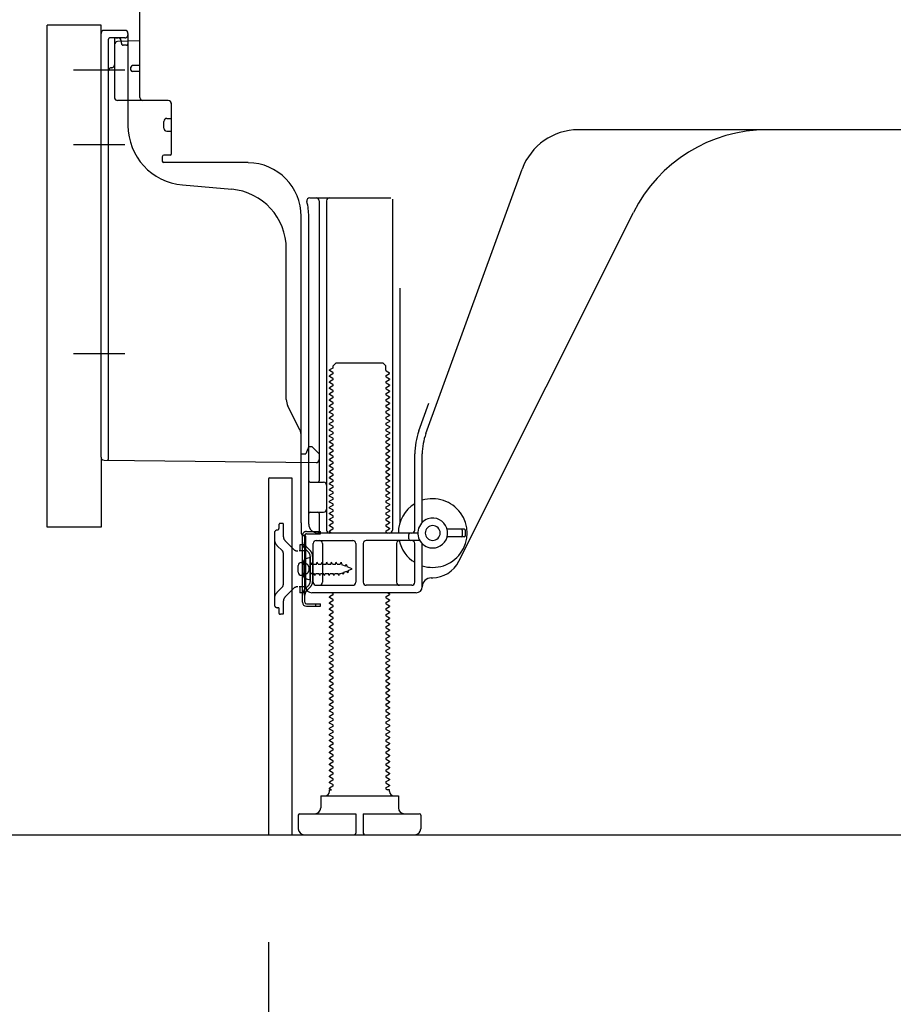
# Model space of a CAD drawing. Extents: x 84007 to 110129, y -10810 to -2410.
# Drawn here: x 93110 to 93402, y -9042 to -8712 of the extents above; entities that cross this region are included whole.
import ezdxf

# ---------------------------------------------------------------- set-up
doc = ezdxf.new("R2010")
doc.units = 0
doc.header["$LTSCALE"] = 50
doc.header["$MEASUREMENT"] = 0
for name, pattern in [('CENTERLINE', [30, 24, -1.5, 3, -1.5]), ('HIDDEN', [0.375, 0.25, -0.125]), ('HIDDENNEW0', [4.5, 3, -1.5]), ('PHANTOM', [2.5, 1.25, -0.25, 0.25, -0.25, 0.25, -0.25])]:
    doc.linetypes.add(name, pattern=pattern)
doc.layers.get('0').update_dxf_attribs({"linetype": 'CONTINUOUS'})
for name, color, linetype in [('111-壁仕上', 3, 'CONTINUOUS'), ('121-キャビネット（中）', 253, 'HIDDEN'), ('150-機器', 8, 'CONTINUOUS'), ('166-寸法B', 11, 'CONTINUOUS')]:
    doc.layers.add(name, color=color, linetype=linetype)
doc.styles.add('KH001', font='txt')
doc.dimstyles.new('KH1xx030', dxfattribs={"dimscale": 30, "dimtxt": 2, "dimasz": 0.6, "dimexe": 0.3, "dimexo": 1.2, "dimgap": 0.5, "dimtad": 3, "dimdec": 1, "dimdsep": 46, "dimlunit": 6, "dimtxsty": 'KH001', "dimblk": 'DOT', "dimcen": 1, "dimdle": 1, "dimclrd": 256, "dimclre": 256, "dimclrt": 256, "dimadec": 0, "dimazin": 0, "dimtfac": 1, "dimtdec": 1, "dimtix": 1, "dimtmove": 2, "dimatfit": 3, "dimldrblk": 'CLOSEDBLANK', "dimfxl": 1, "dimtolj": 1, "dimtzin": 0, "dimlwd": -1, "dimlwe": -1, "dimarcsym": 0})

# ---------------------------------------------------------------- blocks, each defined once
blk = doc.blocks.new('_Dot')
at = {"color": 0, "linetype": 'ByBlock', "lineweight": -2}
blk.add_line((-0.5, 0), (-1, 0), dxfattribs=at)
at = {"color": 0, "linetype": 'ByBlock', "const_width": 0.5}
blk.add_lwpolyline([(-0.25, 0, 1), (0.25, 0, 1)], format="xyb", close=True, dxfattribs=at)
blk = doc.blocks.new('*D230')
at = {"layer": '166-寸法B', "transparency": 16777216}
for p, q in [((93192.96, -9020.89), (93192.96, -9368.89)), ((93758.96, -9056.89), (93758.96, -9368.89)), ((93740.96, -9359.89), (93210.96, -9359.89))]:
    blk.add_line(p, q, dxfattribs=at)
at = {"layer": '166-寸法B', "transparency": 16777216, "xscale": 18, "yscale": 18, "zscale": 18, "rotation": 180}
blk.add_blockref('_Dot', (93192.96, -9359.89), dxfattribs=at)
at = {"layer": '166-寸法B', "transparency": 16777216, "xscale": 18, "yscale": 18, "zscale": 18}
blk.add_blockref('_Dot', (93758.96, -9359.89), dxfattribs=at)
at = {"layer": '166-寸法B', "transparency": 16777216, "insert": (93475.96, -9314.89), "char_height": 60, "attachment_point": 5, "style": 'KH001'}
blk.add_mtext('\\A1;566', dxfattribs=at)
blk = doc.blocks.new('_ClosedBlank')
at = {"color": 0, "linetype": 'ByBlock', "lineweight": -2}
for p, q in [((-1, 0.167), (0, 0)), ((-1, 0.167), (-1, -0.167)), ((0, 0), (-1, -0.167))]:
    blk.add_line(p, q, dxfattribs=at)
blk = doc.blocks.new('*D238')
at = {"layer": '166-寸法B', "transparency": 16777216}
for p, q in [((93347.96, -7564.89), (92659.38, -7564.89)), ((92668.38, -8966.89), (92668.38, -7582.89)), ((93073.49, -8984.89), (92659.38, -8984.89))]:
    blk.add_line(p, q, dxfattribs=at)
at = {"layer": '166-寸法B', "transparency": 16777216, "xscale": 18, "yscale": 18, "zscale": 18}
for p, rotation in [((92668.38, -7564.89), 90), ((92668.38, -8984.89), 270)]:
    blk.add_blockref('_Dot', p, dxfattribs=dict(at, rotation=rotation))
at = {"layer": '166-寸法B', "transparency": 16777216, "insert": (92618.07, -8274.89), "char_height": 60, "attachment_point": 5, "rotation": 90, "style": 'KH001'}
blk.add_mtext('\\A1;1,420(1470)', dxfattribs=at)
blk = doc.blocks.new('*D240')
at = {"layer": '166-寸法B', "transparency": 16777216}
for p, q in [((93082.96, -8881.88), (92929.38, -8881.88)), ((92938.38, -8966.89), (92938.38, -8899.88)), ((93073.49, -8984.89), (92929.38, -8984.89)), ((92938.38, -8984.89), (92938.38, -9323.26))]:
    blk.add_line(p, q, dxfattribs=at)
at = {"layer": '166-寸法B', "transparency": 16777216, "xscale": 18, "yscale": 18, "zscale": 18}
for p, rotation in [((92938.38, -8881.88), 90), ((92938.38, -8984.89), 270)]:
    blk.add_blockref('_Dot', p, dxfattribs=dict(at, rotation=rotation))
at = {"layer": '166-寸法B', "transparency": 16777216, "insert": (92888.37, -9165.22), "char_height": 60, "attachment_point": 5, "rotation": 90, "style": 'KH001'}
blk.add_mtext('\\A1;103(153)', dxfattribs=at)
blk = doc.blocks.new('*D241')
at = {"layer": '166-寸法B', "transparency": 16777216}
for p, q in [((93072.96, -8164.89), (92929.38, -8164.89)), ((92938.38, -8863.88), (92938.38, -8182.89)), ((93082.96, -8881.88), (92929.38, -8881.88))]:
    blk.add_line(p, q, dxfattribs=at)
at = {"layer": '166-寸法B', "transparency": 16777216, "xscale": 18, "yscale": 18, "zscale": 18}
for p, rotation in [((92938.38, -8164.89), 90), ((92938.38, -8881.88), 270)]:
    blk.add_blockref('_Dot', p, dxfattribs=dict(at, rotation=rotation))
at = {"layer": '166-寸法B', "transparency": 16777216, "insert": (92893.38, -8523.38), "char_height": 60, "attachment_point": 5, "rotation": 90, "style": 'KH001'}
blk.add_mtext('\\A1;717', dxfattribs=at)

msp = doc.modelspace()

# ---------------------------------------------------------------- linework, layer by layer
at = {"layer": '111-壁仕上', "ltscale": 2}
msp.add_lwpolyline([(92943.46, -8984.89), (93758.96, -8984.89), (93758.96, -6584.89), (92943.46, -6584.89)], dxfattribs=at)
at = {"layer": '121-キャビネット（中）', "linetype": 'Continuous', "ltscale": 2}
msp.add_line((93211.96, -8984.89), (93758.96, -8984.89), dxfattribs=at)
at = {"layer": '150-機器', "color": 13, "linetype": 'Continuous'}
for p, q in [((93149.96, -8738.08), (93149.96, -8703.38)), ((93118.96, -8881.88), (93118.96, -8713.88)), ((93144.96, -8715.58), (93137.96, -8715.58)), ((93136.96, -8858.49), (93136.96, -8716.58)), ((93149.96, -8719.08), (93142.43, -8719.31)), ((93143.6, -8718.92), (93143.66, -8719.29)), ((93145.96, -8716.58), (93145.96, -8747.43)), ((93141.46, -8720.31), (93141.46, -8738.08)), ((93146.96, -8728.88), (93146.96, -8727.88)), ((93149.96, -8727.38), (93147.46, -8727.38)), ((93149.96, -8729.38), (93147.46, -8729.38)), ((93141.46, -8735.26), (93141.46, -8738.38)), ((93159.46, -8739.08), (93142.46, -8739.08)), ((93160.46, -8739.95), (93160.46, -8757.08)), ((93158.96, -8745.05), (93160.46, -8745.05)), ((93157.96, -8748.35), (93157.96, -8746.05)), ((93417.96, -8748.88), (93296.68, -8748.88)), ((93158.96, -8749.35), (93160.46, -8749.35)), ((93157.46, -8757.88), (93157.46, -8759.38)), ((93160.16, -8757.38), (93157.96, -8757.38)), ((93186.23, -8759.88), (93157.96, -8759.88)), ((93245.67, -8850.57), (93277.89, -8762.04)), ((93164.23, -8767.35), (93180.7, -8768.78)), ((93206.81, -8771.63), (93233.96, -8771.63)), ((93234.46, -8772.13), (93234.46, -8882.88)), ((93209.96, -8772.64), (93209.96, -8866.38)), ((93212.46, -8772.64), (93212.46, -8882.88)), ((93203.96, -8880.47), (93203.96, -8777.88)), ((93206.46, -8880.88), (93206.46, -8777.88)), ((93256.73, -8893.36), (93315.14, -8776.52)), ((93198.96, -8839.15), (93198.96, -8788.71)), ((93236.96, -8801.86), (93236.96, -8880.53)), ((93214.69, -8827.88), (93215.69, -8826.88)), ((93214.69, -8828.38), (93214.69, -8827.88)), ((93215.69, -8826.88), (93231.24, -8826.88)), ((93232.24, -8827.88), (93231.24, -8826.88)), ((93232.24, -8829.38), (93232.24, -8827.88)), ((93214.55, -8828.63), (93213.46, -8829.26)), ((93213.46, -8829.51), (93213.46, -8829.26)), ((93214.55, -8830.13), (93213.46, -8829.51)), ((93214.55, -8830.63), (93213.46, -8831.26)), ((93213.46, -8831.51), (93213.46, -8831.26)), ((93214.55, -8832.13), (93213.46, -8831.51)), ((93232.38, -8829.63), (93233.46, -8830.26)), ((93232.38, -8831.13), (93233.46, -8830.51)), ((93232.38, -8831.63), (93233.46, -8832.26)), ((93233.46, -8830.51), (93233.46, -8830.26)), ((93214.55, -8832.63), (93213.46, -8833.26)), ((93213.46, -8833.51), (93213.46, -8833.26)), ((93214.55, -8834.13), (93213.46, -8833.51)), ((93214.55, -8834.63), (93213.46, -8835.26)), ((93232.38, -8833.13), (93233.46, -8832.51)), ((93232.38, -8833.63), (93233.46, -8834.26)), ((93232.38, -8835.13), (93233.46, -8834.51)), ((93233.46, -8832.26), (93233.46, -8832.51)), ((93233.46, -8834.26), (93233.46, -8834.51)), ((93213.46, -8835.51), (93213.46, -8835.26)), ((93214.55, -8836.13), (93213.46, -8835.51)), ((93214.55, -8836.63), (93213.46, -8837.26)), ((93213.46, -8837.51), (93213.46, -8837.26)), ((93214.55, -8838.13), (93213.46, -8837.51)), ((93232.38, -8835.63), (93233.46, -8836.26)), ((93232.38, -8837.13), (93233.46, -8836.51)), ((93232.38, -8837.63), (93233.46, -8838.26)), ((93233.46, -8836.26), (93233.46, -8836.51)), ((93233.46, -8838.26), (93233.46, -8838.51)), ((93203.44, -8849.28), (93199.49, -8841.39)), ((93214.55, -8838.63), (93213.46, -8839.26)), ((93213.46, -8839.51), (93213.46, -8839.26)), ((93214.55, -8840.13), (93213.46, -8839.51)), ((93214.55, -8840.63), (93213.46, -8841.26)), ((93213.46, -8841.51), (93213.46, -8841.26)), ((93214.55, -8842.13), (93213.46, -8841.51)), ((93232.38, -8839.13), (93233.46, -8838.51)), ((93232.38, -8839.63), (93233.46, -8840.26)), ((93232.38, -8841.13), (93233.46, -8840.51)), ((93232.38, -8841.63), (93233.46, -8842.26)), ((93233.46, -8840.26), (93233.46, -8840.51)), ((93243.32, -8849.72), (93246.71, -8840.39)), ((93214.55, -8842.63), (93213.46, -8843.26)), ((93213.46, -8843.51), (93213.46, -8843.26)), ((93214.55, -8844.13), (93213.46, -8843.51)), ((93214.55, -8844.63), (93213.46, -8845.26)), ((93232.38, -8843.13), (93233.46, -8842.51)), ((93232.38, -8843.63), (93233.46, -8844.26)), ((93232.38, -8845.13), (93233.46, -8844.51)), ((93233.46, -8842.26), (93233.46, -8842.51)), ((93233.46, -8844.26), (93233.46, -8844.51)), ((93213.46, -8845.51), (93213.46, -8845.26)), ((93214.55, -8846.13), (93213.46, -8845.51)), ((93214.55, -8846.63), (93213.46, -8847.26)), ((93213.46, -8847.51), (93213.46, -8847.26)), ((93214.55, -8848.13), (93213.46, -8847.51)), ((93232.38, -8845.63), (93233.46, -8846.26)), ((93232.38, -8847.13), (93233.46, -8846.51)), ((93232.38, -8847.63), (93233.46, -8848.26)), ((93233.46, -8846.26), (93233.46, -8846.51)), ((93203.96, -8857.38), (93203.96, -8851.52)), ((93214.55, -8848.63), (93213.46, -8849.26)), ((93213.46, -8849.51), (93213.46, -8849.26)), ((93214.55, -8850.13), (93213.46, -8849.51)), ((93214.55, -8850.63), (93213.46, -8851.26)), ((93213.46, -8851.51), (93213.46, -8851.26)), ((93214.55, -8852.13), (93213.46, -8851.51)), ((93232.38, -8849.13), (93233.46, -8848.51)), ((93232.38, -8849.63), (93233.46, -8850.26)), ((93232.38, -8851.13), (93233.46, -8850.51)), ((93233.46, -8848.26), (93233.46, -8848.51)), ((93233.46, -8850.26), (93233.46, -8850.51)), ((93214.55, -8852.63), (93213.46, -8853.26)), ((93213.46, -8853.51), (93213.46, -8853.26)), ((93214.55, -8854.13), (93213.46, -8853.51)), ((93214.55, -8854.63), (93213.46, -8855.26)), ((93232.38, -8851.63), (93233.46, -8852.26)), ((93232.38, -8853.13), (93233.46, -8852.51)), ((93232.38, -8853.63), (93233.46, -8854.26)), ((93232.38, -8855.13), (93233.46, -8854.51)), ((93233.46, -8852.26), (93233.46, -8852.51)), ((93233.46, -8854.26), (93233.46, -8854.51)), ((93203.96, -8857.38), (93205.46, -8857.38)), ((93205.92, -8856.24), (93205.46, -8857.38)), ((93206.46, -8854.88), (93205.92, -8856.24)), ((93206.46, -8854.88), (93207.46, -8854.88)), ((93207.46, -8854.88), (93209.96, -8857.38)), ((93209.96, -8857.38), (93209.96, -8859.32)), ((93213.46, -8855.51), (93213.46, -8855.26)), ((93214.55, -8856.13), (93213.46, -8855.51)), ((93214.55, -8856.63), (93213.46, -8857.26)), ((93213.46, -8857.51), (93213.46, -8857.26)), ((93214.55, -8858.13), (93213.46, -8857.51)), ((93232.38, -8855.63), (93233.46, -8856.26)), ((93232.38, -8857.13), (93233.46, -8856.51)), ((93232.38, -8857.63), (93233.46, -8858.26)), ((93233.46, -8856.26), (93233.46, -8856.51)), ((93241.96, -8882.88), (93241.96, -8857.41)), ((93244.46, -8880.31), (93244.46, -8857.41)), ((93137.95, -8859.49), (93208.95, -8860.32)), ((93214.55, -8858.63), (93213.46, -8859.26)), ((93213.46, -8859.51), (93213.46, -8859.26)), ((93214.55, -8860.13), (93213.46, -8859.51)), ((93214.55, -8860.63), (93213.46, -8861.26)), ((93213.46, -8861.51), (93213.46, -8861.26)), ((93232.38, -8859.13), (93233.46, -8858.51)), ((93232.38, -8859.63), (93233.46, -8860.26)), ((93232.38, -8861.13), (93233.46, -8860.51)), ((93233.46, -8858.26), (93233.46, -8858.51)), ((93233.46, -8860.26), (93233.46, -8860.51)), ((93214.55, -8862.13), (93213.46, -8861.51)), ((93214.55, -8862.63), (93213.46, -8863.26)), ((93213.46, -8863.51), (93213.46, -8863.26)), ((93214.55, -8864.13), (93213.46, -8863.51)), ((93214.55, -8864.63), (93213.46, -8865.26)), ((93232.38, -8861.63), (93233.46, -8862.26)), ((93232.38, -8863.13), (93233.46, -8862.51)), ((93232.38, -8863.63), (93233.46, -8864.26)), ((93232.38, -8865.13), (93233.46, -8864.51)), ((93233.46, -8862.26), (93233.46, -8862.51)), ((93233.46, -8864.26), (93233.46, -8864.51)), ((93192.96, -8865.88), (93192.96, -8984.89)), ((93193.46, -8865.38), (93200.86, -8865.38)), ((93200.86, -8865.38), (93200.86, -8984.89)), ((93206.96, -8866.88), (93211.46, -8866.88)), ((93213.46, -8865.51), (93213.46, -8865.26)), ((93214.55, -8866.13), (93213.46, -8865.51)), ((93214.55, -8866.63), (93213.46, -8867.26)), ((93213.46, -8867.51), (93213.46, -8867.26)), ((93214.55, -8868.13), (93213.46, -8867.51)), ((93232.38, -8865.63), (93233.46, -8866.26)), ((93232.38, -8867.13), (93233.46, -8866.51)), ((93232.38, -8867.63), (93233.46, -8868.26)), ((93233.46, -8866.26), (93233.46, -8866.51)), ((93206.46, -8873.88), (93206.46, -8869.88)), ((93214.55, -8868.63), (93213.46, -8869.26)), ((93213.46, -8869.51), (93213.46, -8869.26)), ((93214.55, -8870.13), (93213.46, -8869.51)), ((93214.55, -8870.63), (93213.46, -8871.26)), ((93213.46, -8871.51), (93213.46, -8871.26)), ((93232.38, -8869.13), (93233.46, -8868.51)), ((93232.38, -8869.63), (93233.46, -8870.26)), ((93232.38, -8871.13), (93233.46, -8870.51)), ((93233.46, -8868.26), (93233.46, -8868.51)), ((93233.46, -8870.26), (93233.46, -8870.51)), ((93214.55, -8872.13), (93213.46, -8871.51)), ((93214.55, -8872.63), (93213.46, -8873.26)), ((93213.46, -8873.51), (93213.46, -8873.26)), ((93214.55, -8874.13), (93213.46, -8873.51)), ((93232.38, -8871.63), (93233.46, -8872.26)), ((93232.38, -8873.13), (93233.46, -8872.51)), ((93232.38, -8873.63), (93233.46, -8874.26)), ((93232.38, -8875.13), (93233.46, -8874.51)), ((93233.46, -8872.26), (93233.46, -8872.51)), ((93233.46, -8874.26), (93233.46, -8874.51)), ((93206.96, -8876.88), (93211.46, -8876.88)), ((93209.96, -8877.38), (93209.96, -8883.38)), ((93214.55, -8874.63), (93213.46, -8875.26)), ((93213.46, -8875.51), (93213.46, -8875.26)), ((93214.55, -8876.13), (93213.46, -8875.51)), ((93214.55, -8876.63), (93213.46, -8877.26)), ((93213.46, -8877.51), (93213.46, -8877.26)), ((93214.55, -8878.13), (93213.46, -8877.51)), ((93232.38, -8875.63), (93233.46, -8876.26)), ((93232.38, -8877.13), (93233.46, -8876.51)), ((93232.38, -8877.63), (93233.46, -8878.26)), ((93233.46, -8876.26), (93233.46, -8876.51)), ((93203.96, -8880.47), (93203.96, -8884.08)), ((93214.55, -8878.63), (93213.46, -8879.26)), ((93213.46, -8879.51), (93213.46, -8879.26)), ((93214.55, -8880.13), (93213.46, -8879.51)), ((93214.55, -8880.63), (93213.46, -8881.26)), ((93232.38, -8879.13), (93233.46, -8878.51)), ((93232.38, -8879.63), (93233.46, -8880.26)), ((93232.38, -8881.13), (93233.46, -8880.51)), ((93233.46, -8878.26), (93233.46, -8878.51)), ((93233.46, -8880.26), (93233.46, -8880.51)), ((93242.96, -8883.88), (93209.46, -8883.88)), ((93213.46, -8881.51), (93213.46, -8881.26)), ((93214.55, -8882.13), (93213.46, -8881.51)), ((93214.55, -8882.63), (93213.46, -8883.26)), ((93213.46, -8883.51), (93213.46, -8883.26)), ((93214.11, -8883.88), (93213.46, -8883.51)), ((93232.38, -8881.63), (93233.46, -8882.26)), ((93232.38, -8883.13), (93233.46, -8882.51)), ((93232.38, -8883.63), (93232.81, -8883.88)), ((93233.46, -8882.26), (93233.46, -8882.51)), ((93239.96, -8885.88), (93239.96, -8884.38)), ((93258.46, -8882.63), (93252.8, -8882.63)), ((93257.96, -8884.63), (93257.96, -8883.13)), ((93258.96, -8884.63), (93258.96, -8883.13)), ((93204.36, -8907.08), (93204.36, -8884.68)), ((93204.36, -8884.68), (93205.16, -8884.68)), ((93204.46, -8884.58), (93204.96, -8884.58)), ((93205.16, -8887.04), (93205.16, -8884.68)), ((93205.16, -8904.73), (93205.16, -8887.04)), ((93205.46, -8901.88), (93205.46, -8885.08)), ((93207.96, -8900.38), (93207.96, -8887.38)), ((93208.96, -8886.38), (93221.21, -8886.38)), ((93211.03, -8887.38), (93211.03, -8900.38)), ((93222.21, -8887.38), (93222.21, -8900.38)), ((93224.71, -8887.38), (93224.71, -8900.38)), ((93243.63, -8886.38), (93225.71, -8886.38)), ((93235.89, -8887.38), (93235.89, -8900.38)), ((93241.96, -8900.38), (93241.96, -8887.38)), ((93244.46, -8901.88), (93244.46, -8887.46)), ((93258.46, -8885.13), (93252.8, -8885.13)), ((93203.96, -8893.73), (93205.46, -8893.73)), ((93206.96, -8892.13), (93205.01, -8892.63)), ((93206.96, -8899.63), (93206.96, -8892.13)), ((93202.96, -8897.03), (93202.96, -8894.73)), ((93203.96, -8898.03), (93205.46, -8898.03)), ((93206.96, -8899.63), (93205.01, -8899.13)), ((93247.46, -8898.88), (93247.96, -8898.88)), ((93242.46, -8903.88), (93207.46, -8903.88)), ((93208.96, -8901.38), (93221.21, -8901.38)), ((93214.55, -8904.13), (93214.11, -8903.88)), ((93240.96, -8901.38), (93225.71, -8901.38)), ((93232.81, -8903.88), (93233.46, -8904.26)), ((93233.46, -8904.26), (93233.46, -8904.51)), ((93205.16, -8907.08), (93205.16, -8904.73)), ((93214.55, -8904.63), (93213.46, -8905.26)), ((93213.46, -8905.51), (93213.46, -8905.26)), ((93214.55, -8906.13), (93213.46, -8905.51)), ((93214.55, -8906.63), (93213.46, -8907.26)), ((93213.46, -8907.51), (93213.46, -8907.26)), ((93214.55, -8908.13), (93213.46, -8907.51)), ((93232.38, -8905.13), (93233.46, -8904.51)), ((93232.38, -8905.63), (93233.46, -8906.26)), ((93232.38, -8907.13), (93233.46, -8906.51)), ((93233.46, -8906.26), (93233.46, -8906.51)), ((93205.66, -8907.58), (93210.36, -8907.58)), ((93205.66, -8908.38), (93210.36, -8908.38)), ((93208.86, -8908.38), (93208.86, -8907.58)), ((93210.36, -8908.38), (93210.36, -8907.58)), ((93214.55, -8908.63), (93213.46, -8909.26)), ((93213.46, -8909.51), (93213.46, -8909.26)), ((93214.55, -8910.13), (93213.46, -8909.51)), ((93214.55, -8910.63), (93213.46, -8911.26)), ((93232.38, -8907.63), (93233.46, -8908.26)), ((93232.38, -8909.13), (93233.46, -8908.51)), ((93232.38, -8909.63), (93233.46, -8910.26)), ((93232.38, -8911.13), (93233.46, -8910.51)), ((93233.46, -8908.26), (93233.46, -8908.51)), ((93233.46, -8910.26), (93233.46, -8910.51)), ((93213.46, -8911.51), (93213.46, -8911.26)), ((93214.55, -8912.13), (93213.46, -8911.51)), ((93214.55, -8912.63), (93213.46, -8913.26)), ((93213.46, -8913.51), (93213.46, -8913.26)), ((93214.55, -8914.13), (93213.46, -8913.51)), ((93232.38, -8911.63), (93233.46, -8912.26)), ((93232.38, -8913.13), (93233.46, -8912.51)), ((93232.38, -8913.63), (93233.46, -8914.26)), ((93233.46, -8912.26), (93233.46, -8912.51)), ((93214.55, -8914.63), (93213.46, -8915.26)), ((93213.46, -8915.51), (93213.46, -8915.26)), ((93214.55, -8916.13), (93213.46, -8915.51)), ((93214.55, -8916.63), (93213.46, -8917.26)), ((93213.46, -8917.51), (93213.46, -8917.26)), ((93232.38, -8915.13), (93233.46, -8914.51)), ((93232.38, -8915.63), (93233.46, -8916.26)), ((93232.38, -8917.13), (93233.46, -8916.51)), ((93233.46, -8914.26), (93233.46, -8914.51)), ((93233.46, -8916.26), (93233.46, -8916.51)), ((93214.55, -8918.13), (93213.46, -8917.51)), ((93214.55, -8918.63), (93213.46, -8919.26)), ((93213.46, -8919.51), (93213.46, -8919.26)), ((93214.55, -8920.13), (93213.46, -8919.51)), ((93214.55, -8920.63), (93213.46, -8921.26)), ((93232.38, -8917.63), (93233.46, -8918.26)), ((93232.38, -8919.13), (93233.46, -8918.51)), ((93232.38, -8919.63), (93233.46, -8920.26)), ((93232.38, -8921.13), (93233.46, -8920.51)), ((93233.46, -8918.26), (93233.46, -8918.51)), ((93233.46, -8920.26), (93233.46, -8920.51)), ((93213.46, -8921.51), (93213.46, -8921.26)), ((93214.55, -8922.13), (93213.46, -8921.51)), ((93214.55, -8922.63), (93213.46, -8923.26)), ((93213.46, -8923.51), (93213.46, -8923.26)), ((93214.55, -8924.13), (93213.46, -8923.51)), ((93232.38, -8921.63), (93233.46, -8922.26)), ((93232.38, -8923.13), (93233.46, -8922.51)), ((93232.38, -8923.63), (93233.46, -8924.26)), ((93233.46, -8922.26), (93233.46, -8922.51)), ((93214.55, -8924.63), (93213.46, -8925.26)), ((93213.46, -8925.51), (93213.46, -8925.26)), ((93214.55, -8926.13), (93213.46, -8925.51)), ((93214.55, -8926.63), (93213.46, -8927.26)), ((93213.46, -8927.51), (93213.46, -8927.26)), ((93232.38, -8925.13), (93233.46, -8924.51)), ((93232.38, -8925.63), (93233.46, -8926.26)), ((93232.38, -8927.13), (93233.46, -8926.51)), ((93233.46, -8924.26), (93233.46, -8924.51)), ((93233.46, -8926.26), (93233.46, -8926.51)), ((93214.55, -8928.13), (93213.46, -8927.51)), ((93214.55, -8928.63), (93213.46, -8929.26)), ((93213.46, -8929.51), (93213.46, -8929.26)), ((93214.55, -8930.13), (93213.46, -8929.51)), ((93214.55, -8930.63), (93213.46, -8931.26)), ((93232.38, -8927.63), (93233.46, -8928.26)), ((93232.38, -8929.13), (93233.46, -8928.51)), ((93232.38, -8929.63), (93233.46, -8930.26)), ((93232.38, -8931.13), (93233.46, -8930.51)), ((93233.46, -8928.26), (93233.46, -8928.51)), ((93233.46, -8930.26), (93233.46, -8930.51)), ((93213.46, -8931.51), (93213.46, -8931.26)), ((93214.55, -8932.13), (93213.46, -8931.51)), ((93214.55, -8932.63), (93213.46, -8933.26)), ((93213.46, -8933.51), (93213.46, -8933.26)), ((93214.55, -8934.13), (93213.46, -8933.51)), ((93232.38, -8931.63), (93233.46, -8932.26)), ((93232.38, -8933.13), (93233.46, -8932.51)), ((93232.38, -8933.63), (93233.46, -8934.26)), ((93233.46, -8932.26), (93233.46, -8932.51)), ((93214.55, -8934.63), (93213.46, -8935.26)), ((93213.46, -8935.51), (93213.46, -8935.26)), ((93214.55, -8936.13), (93213.46, -8935.51)), ((93214.55, -8936.63), (93213.46, -8937.26)), ((93232.38, -8935.13), (93233.46, -8934.51)), ((93232.38, -8935.63), (93233.46, -8936.26)), ((93232.38, -8937.13), (93233.46, -8936.51)), ((93233.46, -8934.26), (93233.46, -8934.51)), ((93233.46, -8936.26), (93233.46, -8936.51)), ((93213.46, -8937.51), (93213.46, -8937.26)), ((93214.55, -8938.13), (93213.46, -8937.51)), ((93214.55, -8938.63), (93213.46, -8939.26)), ((93213.46, -8939.51), (93213.46, -8939.26)), ((93214.55, -8940.13), (93213.46, -8939.51)), ((93232.38, -8937.63), (93233.46, -8938.26)), ((93232.38, -8939.13), (93233.46, -8938.51)), ((93232.38, -8939.63), (93233.46, -8940.26)), ((93232.38, -8941.13), (93233.46, -8940.51)), ((93233.46, -8938.26), (93233.46, -8938.51)), ((93233.46, -8940.26), (93233.46, -8940.51)), ((93214.55, -8940.63), (93213.46, -8941.26)), ((93213.46, -8941.51), (93213.46, -8941.26)), ((93214.55, -8942.13), (93213.46, -8941.51)), ((93214.55, -8942.63), (93213.46, -8943.26)), ((93213.46, -8943.51), (93213.46, -8943.26)), ((93214.55, -8944.13), (93213.46, -8943.51)), ((93232.38, -8941.63), (93233.46, -8942.26)), ((93232.38, -8943.13), (93233.46, -8942.51)), ((93232.38, -8943.63), (93233.46, -8944.26)), ((93233.46, -8942.26), (93233.46, -8942.51)), ((93214.55, -8944.63), (93213.46, -8945.26)), ((93213.46, -8945.51), (93213.46, -8945.26)), ((93214.55, -8946.13), (93213.46, -8945.51)), ((93214.55, -8946.63), (93213.46, -8947.26)), ((93232.38, -8945.13), (93233.46, -8944.51)), ((93232.38, -8945.63), (93233.46, -8946.26)), ((93232.38, -8947.13), (93233.46, -8946.51)), ((93233.46, -8944.26), (93233.46, -8944.51)), ((93233.46, -8946.26), (93233.46, -8946.51)), ((93213.46, -8947.51), (93213.46, -8947.26)), ((93214.55, -8948.13), (93213.46, -8947.51)), ((93214.55, -8948.63), (93213.46, -8949.26)), ((93213.46, -8949.51), (93213.46, -8949.26)), ((93214.55, -8950.13), (93213.46, -8949.51)), ((93232.38, -8947.63), (93233.46, -8948.26)), ((93232.38, -8949.13), (93233.46, -8948.51)), ((93232.38, -8949.63), (93233.46, -8950.26)), ((93233.46, -8948.26), (93233.46, -8948.51)), ((93233.46, -8950.26), (93233.46, -8950.51)), ((93214.55, -8950.63), (93213.46, -8951.26)), ((93213.46, -8951.51), (93213.46, -8951.26)), ((93214.55, -8952.13), (93213.46, -8951.51)), ((93214.55, -8952.63), (93213.46, -8953.26)), ((93213.46, -8953.51), (93213.46, -8953.26)), ((93214.55, -8954.13), (93213.46, -8953.51)), ((93232.38, -8951.13), (93233.46, -8950.51)), ((93232.38, -8951.63), (93233.46, -8952.26)), ((93232.38, -8953.13), (93233.46, -8952.51)), ((93232.38, -8953.63), (93233.46, -8954.26)), ((93233.46, -8952.26), (93233.46, -8952.51)), ((93214.55, -8954.63), (93213.46, -8955.26)), ((93213.46, -8955.51), (93213.46, -8955.26)), ((93214.55, -8956.13), (93213.46, -8955.51)), ((93214.55, -8956.63), (93213.46, -8957.26)), ((93232.38, -8955.13), (93233.46, -8954.51)), ((93232.38, -8955.63), (93233.46, -8956.26)), ((93232.38, -8957.13), (93233.46, -8956.51)), ((93233.46, -8954.26), (93233.46, -8954.51)), ((93233.46, -8956.26), (93233.46, -8956.51)), ((93213.46, -8957.51), (93213.46, -8957.26)), ((93214.55, -8958.13), (93213.46, -8957.51)), ((93214.55, -8958.63), (93213.46, -8959.26)), ((93213.46, -8959.51), (93213.46, -8959.26)), ((93214.55, -8960.13), (93213.46, -8959.51)), ((93232.38, -8957.63), (93233.46, -8958.26)), ((93232.38, -8959.13), (93233.46, -8958.51)), ((93232.38, -8959.63), (93233.46, -8960.26)), ((93233.46, -8958.26), (93233.46, -8958.51)), ((93233.46, -8960.26), (93233.46, -8960.51)), ((93214.55, -8960.63), (93213.46, -8961.26)), ((93213.46, -8961.51), (93213.46, -8961.26)), ((93214.55, -8962.13), (93213.46, -8961.51)), ((93214.55, -8962.63), (93213.46, -8963.26)), ((93213.46, -8963.51), (93213.46, -8963.26)), ((93214.55, -8964.13), (93213.46, -8963.51)), ((93232.38, -8961.13), (93233.46, -8960.51)), ((93232.38, -8961.63), (93233.46, -8962.26)), ((93232.38, -8963.13), (93233.46, -8962.51)), ((93233.46, -8962.26), (93233.46, -8962.51)), ((93214.55, -8964.63), (93213.46, -8965.26)), ((93213.46, -8965.51), (93213.46, -8965.26)), ((93214.55, -8966.13), (93213.46, -8965.51)), ((93214.55, -8966.63), (93213.46, -8967.26)), ((93232.38, -8963.63), (93233.46, -8964.26)), ((93232.38, -8965.13), (93233.46, -8964.51)), ((93232.38, -8965.63), (93233.46, -8966.26)), ((93232.38, -8967.13), (93233.46, -8966.51)), ((93233.46, -8964.26), (93233.46, -8964.51)), ((93233.46, -8966.26), (93233.46, -8966.51)), ((93213.46, -8967.51), (93213.46, -8967.26)), ((93214.55, -8968.13), (93213.46, -8967.51)), ((93214.55, -8968.63), (93213.46, -8969.26)), ((93213.46, -8969.51), (93213.46, -8969.26)), ((93214.11, -8969.88), (93213.46, -8969.51)), ((93213.46, -8970.38), (93213.46, -8969.88)), ((93213.46, -8969.88), (93214.11, -8969.88)), ((93232.38, -8967.63), (93233.46, -8968.26)), ((93232.38, -8969.13), (93233.46, -8968.51)), ((93232.38, -8969.63), (93232.81, -8969.88)), ((93233.46, -8969.88), (93232.81, -8969.88)), ((93233.46, -8968.26), (93233.46, -8968.51)), ((93233.46, -8970.38), (93233.46, -8969.88)), ((93210.46, -8971.88), (93236.46, -8971.88)), ((93210.46, -8971.88), (93210.46, -8975.88)), ((93236.46, -8971.88), (93236.46, -8975.88)), ((93202.96, -8978.38), (93202.96, -8982.88)), ((93203.46, -8977.88), (93222.21, -8977.88)), ((93222.21, -8977.88), (93222.21, -8984.38)), ((93224.71, -8977.88), (93224.71, -8984.38)), ((93224.71, -8977.88), (93243.46, -8977.88)), ((93243.96, -8978.38), (93243.96, -8982.88)), ((93192.96, -8984.89), (93200.86, -8984.89)), ((93204.96, -8984.89), (93241.96, -8984.89))]:
    msp.add_line(p, q, dxfattribs=at)
at = {"layer": '150-機器', "color": 13, "linetype": 'PHANTOM'}
for p, q in [((93136.96, -8713.88), (93118.96, -8713.88)), ((93136.96, -8716.58), (93136.96, -8713.88)), ((93136.96, -8858.49), (93136.96, -8881.88)), ((93136.96, -8881.88), (93118.96, -8881.88))]:
    msp.add_line(p, q, dxfattribs=at)
at = {"layer": '150-機器', "color": 13, "linetype": 'HIDDENNEW0'}
for p, q in [((93139.46, -8842.98), (93139.46, -8718.58)), ((93144.96, -8718.08), (93139.96, -8718.08)), ((93141.46, -8718.58), (93141.46, -8720.31)), ((93141.46, -8718.58), (93141.46, -8727.08)), ((93141.96, -8718.08), (93142.62, -8718.08)), ((93143.88, -8720.18), (93143.54, -8718.49)), ((93145.46, -8720.58), (93144.37, -8720.58)), ((93139.46, -8859), (93139.46, -8842.98)), ((93196.46, -8881.18), (93196.46, -8882.38)), ((93197.96, -8880.68), (93196.96, -8880.68)), ((93197.96, -8880.68), (93197.96, -8885.06)), ((93194.96, -8883.88), (93194.96, -8907.88)), ((93205.66, -8883.38), (93210.36, -8883.38)), ((93205.66, -8884.18), (93210.36, -8884.18)), ((93210.36, -8884.18), (93210.36, -8883.38)), ((93201.37, -8889.3), (93198.55, -8886.48)), ((93197.67, -8889.84), (93195.84, -8888.01)), ((93197.96, -8890.55), (93197.96, -8901.22)), ((93203.46, -8889.88), (93203.28, -8889.88)), ((93205.46, -8887.88), (93203.46, -8887.88)), ((93203.46, -8887.88), (93203.46, -8889.88)), ((93205.46, -8889.88), (93203.46, -8889.88)), ((93206.38, -8890.3), (93205.24, -8889.16)), ((93206.94, -8889.73), (93205.81, -8888.6)), ((93204.72, -8893.63), (93205.62, -8894.14)), ((93206.96, -8891.71), (93206.96, -8900.06)), ((93207.46, -8894.33), (93207.49, -8894.33)), ((93207.49, -8894.33), (93207.76, -8893.68)), ((93207.76, -8891.6), (93207.76, -8900.06)), ((93208.03, -8894.33), (93207.76, -8893.68)), ((93208.03, -8894.33), (93209.08, -8894.33)), ((93209.08, -8894.33), (93209.34, -8893.68)), ((93209.61, -8894.33), (93209.34, -8893.68)), ((93209.61, -8894.33), (93210.66, -8894.33)), ((93210.66, -8894.33), (93210.93, -8893.68)), ((93211.2, -8894.33), (93210.93, -8893.68)), ((93211.2, -8894.33), (93212.25, -8894.33)), ((93212.25, -8894.33), (93212.52, -8893.68)), ((93212.79, -8894.33), (93212.52, -8893.68)), ((93212.79, -8894.33), (93213.84, -8894.33)), ((93213.84, -8894.33), (93214.11, -8893.68)), ((93214.38, -8894.33), (93214.11, -8893.68)), ((93214.38, -8894.33), (93215.43, -8894.33)), ((93215.43, -8894.33), (93215.69, -8893.68)), ((93215.96, -8894.33), (93215.69, -8893.68)), ((93215.96, -8894.33), (93217.01, -8894.33)), ((93217.01, -8894.33), (93217.28, -8893.68)), ((93217.28, -8893.68), (93217.59, -8894.49)), ((93218.76, -8894.97), (93218.99, -8894.36)), ((93218.99, -8894.36), (93219.37, -8895.22)), ((93205.62, -8897.63), (93204.72, -8898.13)), ((93207.46, -8897.43), (93208.28, -8897.43)), ((93208.55, -8898.08), (93208.28, -8897.43)), ((93208.55, -8898.08), (93208.82, -8897.43)), ((93208.82, -8897.43), (93209.87, -8897.43)), ((93210.14, -8898.08), (93209.87, -8897.43)), ((93210.14, -8898.08), (93210.41, -8897.43)), ((93210.41, -8897.43), (93211.46, -8897.43)), ((93211.73, -8898.08), (93211.46, -8897.43)), ((93211.73, -8898.08), (93211.99, -8897.43)), ((93211.99, -8897.43), (93213.04, -8897.43)), ((93213.31, -8898.08), (93213.04, -8897.43)), ((93213.31, -8898.08), (93213.58, -8897.43)), ((93213.58, -8897.43), (93214.63, -8897.43)), ((93214.9, -8898.08), (93214.63, -8897.43)), ((93214.9, -8898.08), (93215.17, -8897.43)), ((93215.17, -8897.43), (93216.22, -8897.43)), ((93216.49, -8898.08), (93216.22, -8897.43)), ((93216.49, -8898.08), (93216.76, -8897.43)), ((93216.76, -8897.43), (93217.22, -8897.43)), ((93217.22, -8897.43), (93217.75, -8897.22)), ((93218.76, -8894.97), (93217.59, -8894.49)), ((93218.03, -8897.81), (93217.75, -8897.22)), ((93218.24, -8897.01), (93218.03, -8897.81)), ((93218.24, -8897.01), (93219.19, -8896.62)), ((93219.5, -8897.19), (93219.19, -8896.62)), ((93220.96, -8895.88), (93219.37, -8895.22)), ((93219.67, -8896.42), (93219.5, -8897.19)), ((93219.67, -8896.42), (93220.96, -8895.88)), ((93197.67, -8901.93), (93195.84, -8903.76)), ((93201.37, -8902.47), (93198.55, -8905.29)), ((93203.46, -8901.88), (93203.28, -8901.88)), ((93205.46, -8901.88), (93203.46, -8901.88)), ((93203.46, -8901.88), (93203.46, -8903.88)), ((93205.46, -8903.88), (93203.46, -8903.88)), ((93206.38, -8901.47), (93205.24, -8902.61)), ((93206.94, -8902.04), (93205.81, -8903.17)), ((93197.96, -8906.71), (93197.96, -8911.08)), ((93196.46, -8908.88), (93195.96, -8908.88)), ((93196.46, -8908.88), (93196.46, -8910.58)), ((93197.96, -8911.08), (93196.96, -8911.08))]:
    msp.add_line(p, q, dxfattribs=at)
at = {"layer": '150-機器', "color": 13, "linetype": 'CENTERLINE'}
for p, q in [((93144.96, -8728.88), (93127.77, -8728.88)), ((93144.96, -8753.88), (93127.77, -8753.88)), ((93144.96, -8823.88), (93127.77, -8823.88))]:
    msp.add_line(p, q, dxfattribs=at)
at = {"layer": '150-機器', "color": 13, "linetype": 'Continuous'}
for centre, radius, start, end in [((93137.96, -8716.58), 1, 90, 180), ((93144.96, -8716.58), 1, 0, 90), ((93142.46, -8720.31), 1, 91.7289, 179.9931), ((93142.62, -8719.08), 1, 9.4625, 90.0002), ((93147.46, -8727.88), 0.5, 90, 180), ((93147.46, -8728.88), 0.5, 180, 270), ((93142.46, -8738.08), 1, 180, 270), ((93150.96, -8738.08), 1, 180, 270), ((93159.46, -8740.08), 1, 0, 90), ((93158.96, -8746.05), 1, 90, 180), ((93165.96, -8747.43), 20, 180.0003, 265.0306), ((93158.96, -8748.35), 1, 180, 270), ((93296.68, -8768.88), 20, 90.0004, 160.0004), ((93359.87, -8798.88), 50, 90.0004, 153.4353), ((93157.96, -8757.88), 0.5, 90, 180), ((93160.16, -8757.08), 0.3, 270, 360), ((93157.96, -8759.38), 0.5, 180, 270), ((93185.96, -8777.88), 18, 359.9997, 89.1382), ((93178.96, -8788.71), 20, 0.0003, 85.0306), ((93206.81, -8772.64), 1, 90.0085, 194.1422), ((93208.96, -8772.64), 1, 0, 90), ((93213.46, -8772.64), 1, 90, 180), ((93185.96, -8777.88), 20.5, 359.9984, 14.1321), ((93214.4, -8828.39), 0.289, 300.0581, 0.0581), ((93214.4, -8830.38), 0.289, 300, 60), ((93232.52, -8829.38), 0.289, 180.0107, 240.0107), ((93232.52, -8831.38), 0.289, 120, 240), ((93214.4, -8832.38), 0.289, 300, 60), ((93214.4, -8834.38), 0.289, 300, 60), ((93232.52, -8833.38), 0.289, 120, 240), ((93214.4, -8836.38), 0.289, 300, 60), ((93214.4, -8838.38), 0.289, 300, 60), ((93232.52, -8835.38), 0.289, 120, 240), ((93232.52, -8837.38), 0.289, 120, 240), ((93203.96, -8839.15), 5, 180.0014, 206.5664), ((93214.4, -8840.38), 0.289, 300, 60), ((93232.52, -8839.38), 0.289, 120, 240), ((93232.52, -8841.38), 0.289, 120, 240), ((93214.4, -8842.38), 0.289, 300, 60), ((93214.4, -8844.38), 0.289, 300, 60), ((93232.52, -8843.38), 0.289, 120, 240), ((93214.4, -8846.38), 0.289, 300, 60), ((93214.4, -8848.38), 0.289, 300, 60), ((93232.52, -8845.38), 0.289, 120, 240), ((93232.52, -8847.38), 0.289, 120, 240), ((93198.96, -8851.52), 5, 0.0037, 26.5687), ((93214.4, -8850.38), 0.289, 300, 60), ((93232.52, -8849.38), 0.289, 120, 240), ((93232.52, -8851.38), 0.289, 120, 240), ((93264.46, -8857.41), 22.5, 160.001, 180.001), ((93264.46, -8857.41), 20, 160.0012, 180.0012), ((93214.4, -8852.38), 0.289, 300, 60), ((93214.4, -8854.38), 0.289, 300, 60), ((93232.52, -8853.38), 0.289, 120, 240), ((93214.4, -8856.38), 0.289, 300, 60), ((93232.52, -8855.38), 0.289, 120, 240), ((93232.52, -8857.38), 0.289, 120, 240), ((93137.96, -8858.49), 1, 180.0008, 269.3307), ((93208.96, -8859.32), 1, 269.2889, 0.005), ((93214.4, -8858.38), 0.289, 300, 60), ((93214.4, -8860.38), 0.289, 300, 60), ((93232.52, -8859.38), 0.289, 120, 240), ((93232.52, -8861.38), 0.289, 120, 240), ((93214.4, -8862.38), 0.289, 300, 60), ((93214.4, -8864.38), 0.289, 300, 60), ((93232.52, -8863.38), 0.289, 120, 240), ((93193.46, -8865.88), 0.5, 90, 180), ((93206.96, -8866.38), 0.5, 180, 270), ((93209.46, -8866.38), 0.5, 270, 360), ((93211.46, -8867.88), 1, 0, 90), ((93214.4, -8866.38), 0.289, 300, 60), ((93232.52, -8865.38), 0.289, 120, 240), ((93232.52, -8867.38), 0.289, 120, 240), ((93214.4, -8868.38), 0.289, 300, 60), ((93214.4, -8870.38), 0.289, 300, 60), ((93232.52, -8869.38), 0.289, 120, 240), ((93232.52, -8871.38), 0.289, 120, 240), ((93214.4, -8872.38), 0.289, 300, 60), ((93214.4, -8874.38), 0.289, 300, 60), ((93232.52, -8873.38), 0.289, 120, 240), ((93247.96, -8883.89), 11.5, 121.4467, 179.9992), ((93247.96, -8883.89), 11.5, 252.2824, 107.7176), ((93206.96, -8877.38), 0.5, 90, 180), ((93209.46, -8877.38), 0.5, 0, 90), ((93211.46, -8875.88), 1, 270, 360), ((93214.4, -8876.38), 0.289, 300, 60), ((93232.52, -8875.38), 0.289, 120, 240), ((93232.52, -8877.38), 0.289, 120, 240), ((93209.46, -8880.88), 3, 180, 270), ((93214.4, -8878.38), 0.289, 300, 60), ((93214.4, -8880.38), 0.289, 300, 60), ((93232.52, -8879.38), 0.289, 120, 240), ((93232.52, -8881.38), 0.289, 120, 240), ((93247.96, -8883.89), 5, 108.5516, 288.5516), ((93247.96, -8883.89), 5, 288.5516, 108.5516), ((93204.46, -8884.08), 0.5, 180, 270), ((93209.46, -8883.38), 0.5, 270, 360), ((93213.46, -8882.88), 1, 180, 270), ((93214.4, -8882.38), 0.289, 300, 60), ((93232.52, -8883.38), 0.289, 120, 240), ((93233.46, -8882.88), 1, 270, 360), ((93240.46, -8884.38), 0.5, 90, 180), ((93240.96, -8882.88), 1, 270, 360), ((93247.96, -8883.88), 2.5, 0, 180), ((93247.96, -8883.88), 2.5, 180, 0), ((93257.46, -8883.13), 0.5, 0, 90), ((93258.46, -8883.13), 0.5, 0, 90), ((93204.96, -8885.08), 0.5, 0, 90), ((93208.96, -8887.38), 1, 90, 180), ((93210.03, -8887.38), 1, 0, 90), ((93221.21, -8887.38), 1, 0, 90), ((93225.71, -8887.38), 1, 90, 180), ((93236.89, -8887.38), 1, 90, 180), ((93247.96, -8883.88), 11.5, 192.7287, 238.555), ((93240.46, -8885.88), 0.5, 180, 270), ((93240.96, -8887.38), 1, 0, 90), ((93257.46, -8884.63), 0.5, 270, 360), ((93258.46, -8884.63), 0.5, 270, 360), ((93203.96, -8894.73), 1, 90, 180), ((93214.46, -8895.88), 10, 161.0343, 198.9655), ((93247.78, -8888.88), 10, 269.9984, 333.4334), ((93203.96, -8897.03), 1, 180, 270), ((93208.96, -8900.38), 1, 180, 270), ((93210.03, -8900.38), 1, 270, 360), ((93221.21, -8900.38), 1, 270, 360), ((93225.71, -8900.38), 1, 180, 270), ((93236.89, -8900.38), 1, 180, 270), ((93240.96, -8900.38), 1, 270, 360), ((93247.46, -8901.88), 3, 90, 180), ((93207.46, -8901.88), 2, 180, 270), ((93214.4, -8904.38), 0.289, 300, 60), ((93242.46, -8901.88), 2, 270, 360), ((93205.66, -8907.08), 1.3, 180, 270), ((93205.66, -8907.08), 0.5, 180, 270), ((93214.4, -8906.38), 0.289, 300, 60), ((93232.52, -8905.38), 0.289, 120, 240), ((93232.52, -8907.38), 0.289, 120, 240), ((93214.4, -8908.38), 0.289, 300, 60), ((93214.4, -8910.38), 0.289, 300, 60), ((93232.52, -8909.38), 0.289, 120, 240), ((93214.4, -8912.38), 0.289, 300, 60), ((93214.4, -8914.38), 0.289, 300, 60), ((93232.52, -8911.38), 0.289, 120, 240), ((93232.52, -8913.38), 0.289, 120, 240), ((93214.4, -8916.38), 0.289, 300, 60), ((93232.52, -8915.38), 0.289, 120, 240), ((93232.52, -8917.38), 0.289, 120, 240), ((93214.4, -8918.38), 0.289, 300, 60), ((93214.4, -8920.38), 0.289, 300, 60), ((93232.52, -8919.38), 0.289, 120, 240), ((93214.4, -8922.38), 0.289, 300, 60), ((93232.52, -8921.38), 0.289, 120, 240), ((93232.52, -8923.38), 0.289, 120, 240), ((93214.4, -8924.38), 0.289, 300, 60), ((93214.4, -8926.38), 0.289, 300, 60), ((93232.52, -8925.38), 0.289, 120, 240), ((93232.52, -8927.38), 0.289, 120, 240), ((93214.4, -8928.38), 0.289, 300, 60), ((93214.4, -8930.38), 0.289, 300, 60), ((93232.52, -8929.38), 0.289, 120, 240), ((93214.4, -8932.38), 0.289, 300, 60), ((93232.52, -8931.38), 0.289, 120, 240), ((93232.52, -8933.38), 0.289, 120, 240), ((93214.4, -8934.38), 0.289, 300, 60), ((93214.4, -8936.38), 0.289, 300, 60), ((93232.52, -8935.38), 0.289, 120, 240), ((93232.52, -8937.38), 0.289, 120, 240), ((93214.4, -8938.38), 0.289, 300, 60), ((93214.4, -8940.38), 0.289, 300, 60), ((93232.52, -8939.38), 0.289, 120, 240), ((93214.4, -8942.38), 0.289, 300, 60), ((93232.52, -8941.38), 0.289, 120, 240), ((93232.52, -8943.38), 0.289, 120, 240), ((93214.4, -8944.38), 0.289, 300, 60), ((93214.4, -8946.38), 0.289, 300, 60), ((93232.52, -8945.38), 0.289, 120, 240), ((93214.4, -8948.38), 0.289, 300, 60), ((93214.4, -8950.38), 0.289, 300, 60), ((93232.52, -8947.38), 0.289, 120, 240), ((93232.52, -8949.38), 0.289, 120, 240), ((93214.4, -8952.38), 0.289, 300, 60), ((93232.52, -8951.38), 0.289, 120, 240), ((93232.52, -8953.38), 0.289, 120, 240), ((93214.4, -8954.38), 0.289, 300, 60), ((93214.4, -8956.38), 0.289, 300, 60), ((93232.52, -8955.38), 0.289, 120, 240), ((93214.4, -8958.38), 0.289, 300, 60), ((93214.4, -8960.38), 0.289, 300, 60), ((93232.52, -8957.38), 0.289, 120, 240), ((93232.52, -8959.38), 0.289, 120, 240), ((93214.4, -8962.38), 0.289, 300, 60), ((93232.52, -8961.38), 0.289, 120, 240), ((93232.52, -8963.38), 0.289, 120, 240), ((93214.4, -8964.38), 0.289, 300, 60), ((93214.4, -8966.38), 0.289, 300, 60), ((93232.52, -8965.38), 0.289, 120, 240), ((93214.4, -8968.38), 0.289, 300, 60), ((93232.52, -8967.38), 0.289, 120, 240), ((93232.52, -8969.38), 0.289, 120, 240), ((93211.96, -8970.38), 1.5, 270, 360), ((93234.96, -8970.38), 1.5, 180, 270), ((93208.46, -8975.88), 2, 270, 360), ((93238.46, -8975.88), 2, 180, 270), ((93203.46, -8978.38), 0.5, 90, 180), ((93243.46, -8978.38), 0.5, 0, 90), ((93204.96, -8982.88), 2, 180, 270), ((93241.96, -8982.88), 2, 270, 360), ((93221.71, -8984.38), 0.5, 270, 360), ((93225.21, -8984.38), 0.5, 180, 270)]:
    msp.add_arc(centre, radius, start, end, dxfattribs=at)
at = {"layer": '150-機器', "color": 13, "linetype": 'HIDDENNEW0'}
for centre, radius, start, end in [((93139.96, -8718.58), 0.5, 90, 180), ((93141.96, -8718.58), 0.5, 90, 180), ((93141.96, -8718.58), 0.5, 90, 180), ((93143.05, -8718.58), 0.5, 11.3099, 90), ((93144.96, -8717.08), 1, 270, 0), ((93144.37, -8720.08), 0.5, 191.3099, 270), ((93145.46, -8720.08), 0.5, 270, 0), ((93140.46, -8729.08), 1, 90, 180), ((93140.46, -8727.08), 1, 270, 0), ((93138.96, -8859), 0.5, 269.3299, 0), ((93196.96, -8881.18), 0.5, 90, 180), ((93195.96, -8883.88), 1, 90, 180), ((93195.96, -8882.38), 0.5, 270, 360), ((93205.66, -8884.68), 1.3, 90, 180), ((93205.66, -8884.68), 0.5, 90, 180), ((93197.96, -8885.89), 3, 180, 225), ((93199.96, -8885.06), 2, 180, 225), ((93207.36, -8887.04), 3, 180, 225), ((93207.36, -8887.04), 2.2, 180, 225), ((93196.96, -8890.55), 1, 0, 45), ((93202.78, -8887.88), 2, 225, 270), ((93204.96, -8891.71), 2, 0, 45), ((93204.96, -8891.71), 2.8, 0, 45), ((93204.65, -8895.88), 2, 299.1245, 60.8752), ((93207.46, -8893.83), 0.5, 180, 270), ((93207.46, -8897.93), 0.5, 90, 180), ((93204.96, -8900.06), 2, 315, 0), ((93204.96, -8900.06), 2.8, 315, 0), ((93197.96, -8905.88), 3, 135, 180), ((93196.96, -8901.22), 1, 315, 360), ((93202.78, -8903.88), 2, 90, 135), ((93207.36, -8904.73), 3, 135, 180), ((93207.36, -8904.73), 2.2, 135, 180), ((93199.96, -8906.71), 2, 135, 180), ((93195.96, -8907.88), 1, 180, 270), ((93196.96, -8910.58), 0.5, 180, 270)]:
    msp.add_arc(centre, radius, start, end, dxfattribs=at)
at = {"layer": '150-機器', "color": 13}
msp.add_point((93143.88, -8720.18), dxfattribs=at)
msp.add_point((93143.88, -8720.18), dxfattribs=at)
msp.add_point((93143.88, -8720.18), dxfattribs=at)

# ---------------------------------------------------------------- dimensions: what is measured, and where the dimension line sits
at = {"layer": '166-寸法B'}
dim = msp.add_linear_dim(base=(92668.38, -7564.89), p1=(93109.49, -8984.89), p2=(93383.96, -7564.89), angle=90, dimstyle='KH1xx030', override={"dimpost": '(1470)'}, dxfattribs=at)
dim.commit()
dim.dimension.update_dxf_attribs({"geometry": '*D238', "text_midpoint": (92618.07, -8274.89)})
for base, p1, p2, angle, picture, middle in [((92938.38, -8164.89), (93118.96, -8881.88), (93108.96, -8164.89), 90, '*D241', (92893.38, -8523.38)), ((93192.96, -9359.89), (93758.96, -9020.89), (93192.96, -8984.89), 180, '*D230', (93475.96, -9314.89))]:
    dim = msp.add_linear_dim(base=base, p1=p1, p2=p2, angle=angle, dimstyle='KH1xx030', dxfattribs=at)
    dim.commit()
    dim.dimension.update_dxf_attribs({"geometry": picture, "text_midpoint": middle})
dim = msp.add_linear_dim(base=(92938.38, -8881.88), p1=(93109.49, -8984.89), p2=(93118.96, -8881.88), angle=90, dimstyle='KH1xx030', override={"dimpost": '(153)', "dimtmove": 1}, dxfattribs=at)
dim.commit()
dim.dimension.update_dxf_attribs({"geometry": '*D240', "text_midpoint": (92929.26, -9165.22), "dimtype": 128})

doc.saveas('drawing.dxf')
